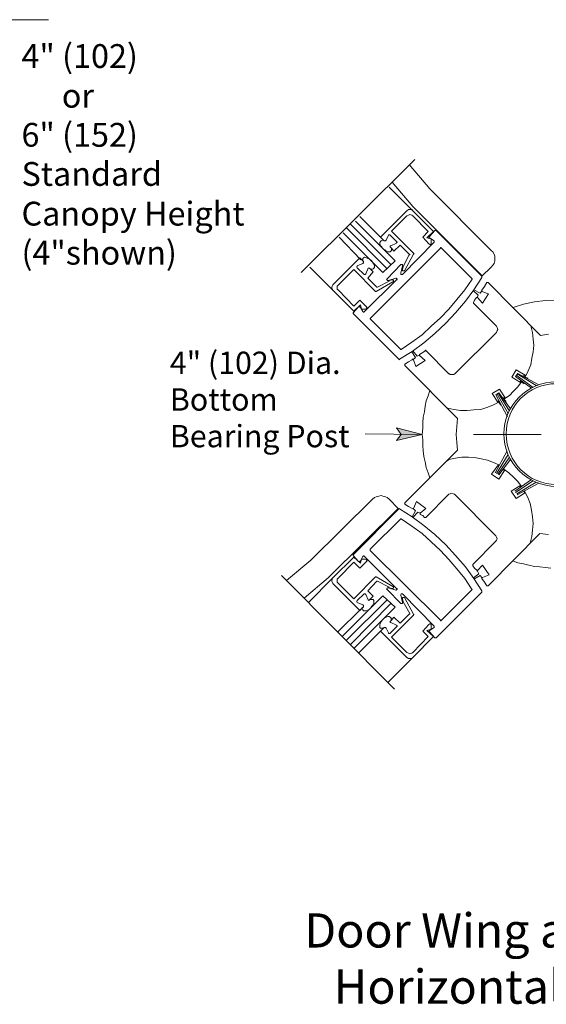
# Model space of a CAD drawing. Units: inches. Extents: x 45 to 591, y 27 to 776.
# Drawn here: x 278 to 381, y 179 to 372 of the extents above; entities that cross this region are included whole.
import ezdxf

# ---------------------------------------------------------------- set-up
doc = ezdxf.new("R2010")
doc.units = ezdxf.units.IN
doc.header["$MEASUREMENT"] = 0
doc.layers.add('Layer 1', color=7, linetype='Continuous')

msp = doc.modelspace()

# ---------------------------------------------------------------- hatches: boundary and pattern name
at = {"layer": 'Layer 1'}
msp.add_hatch(color=7, dxfattribs=at).paths.add_polyline_path([(357, 290.52), (351.96, 289.32), (352.92, 290.52), (351.96, 291.84)])

# ---------------------------------------------------------------- linework, layer by layer
at = {"layer": 'Layer 1', "color": 7, "lineweight": 5}
for points in [[(236.16, 372), (283.56, 372)], [(333.24, 322.32), (355.56, 344.52)], [(354, 334.44), (354.36, 334.68)], [(354.36, 334.68), (354.6, 334.68)], [(354.6, 334.68), (354.96, 334.68)], [(354.96, 334.68), (355.2, 334.44)], [(344.76, 333.36), (349.08, 329.04)], [(354, 334.44), (348.84, 329.28)], [(354, 333.48), (351, 330.48)], [(354, 333.48), (354.36, 333.6)], [(354.36, 333.6), (354.6, 333.72)], [(354.6, 333.72), (354.96, 333.6)], [(354.96, 333.6), (355.2, 333.48)], [(359.28, 330.36), (355.2, 334.44)], [(358.2, 330.36), (355.2, 333.48)], [(350.16, 323.04), (342.12, 331.08)], [(350.88, 323.88), (342.96, 331.8)], [(340.68, 329.28), (345, 324.84)], [(348.84, 329.28), (349.56, 328.56)], [(349.92, 328.68), (350.4, 329.64)], [(350.4, 329.64), (350.4, 329.76)], [(350.4, 329.76), (350.52, 329.76)], [(350.52, 329.76), (350.64, 329.76)], [(351.96, 328.44), (350.64, 329.76)], [(350.64, 329.76), (350.64, 329.76)], [(355.32, 326.16), (351, 330.48)], [(358.2, 330.36), (357.12, 329.28)], [(357.12, 329.28), (358.32, 327.96)], [(359.28, 330.36), (357.96, 329.16)], [(357.96, 329.16), (358.8, 328.92)], [(358.44, 329.4), (358.32, 329.4)], [(358.32, 329.4), (358.32, 329.28)], [(358.32, 329.28), (358.44, 329.16)], [(358.44, 329.4), (359.52, 330.6)], [(358.44, 329.16), (359.4, 328.56)], [(358.44, 329.16), (358.44, 329.16)], [(358.8, 328.92), (358.8, 328.08)], [(359.64, 330.6), (359.52, 330.6)], [(359.76, 330.6), (359.64, 330.6)], [(359.64, 330.6), (359.64, 330.6)], [(359.64, 330.6), (359.64, 330.6)], [(346.8, 313.32), (360.6, 327.12)], [(348.84, 328.44), (348.72, 328.2)], [(348.72, 328.2), (348.72, 327.96)], [(348.72, 327.96), (348.84, 327.6)], [(348.96, 328.56), (348.84, 328.44)], [(348.84, 327.6), (349.08, 327.36)], [(349.2, 328.68), (348.96, 328.56)], [(349.08, 327.36), (349.32, 327)], [(349.44, 328.68), (349.2, 328.68)], [(349.32, 327), (349.68, 326.76)], [(349.68, 328.56), (349.56, 328.56)], [(349.56, 328.56), (349.56, 328.56)], [(349.8, 328.56), (349.68, 328.56)], [(349.92, 328.68), (349.8, 328.56)], [(350.76, 327.48), (350.76, 327.6)], [(350.76, 327.6), (350.88, 327.6)], [(350.76, 327.36), (350.76, 327.48)], [(350.88, 327.24), (350.76, 327.36)], [(350.88, 327.6), (351.96, 328.08)], [(351.48, 326.52), (350.88, 327.24)], [(350.88, 327.24), (351.12, 327)], [(351, 326.76), (351, 327.12)], [(351.48, 326.52), (352.68, 327.72)], [(351.96, 328.44), (352.08, 328.32)], [(352.08, 328.2), (351.96, 328.2)], [(351.96, 328.2), (351.96, 328.08)], [(352.08, 328.32), (352.08, 328.2)], [(352.68, 327.72), (354.48, 325.92)], [(353.16, 321.96), (359.4, 328.32)], [(358.56, 327.84), (358.32, 327.96)], [(358.68, 327.84), (358.56, 327.84)], [(358.8, 327.96), (358.68, 327.84)], [(358.8, 328.08), (358.8, 327.96)], [(359.4, 328.44), (359.4, 328.56)], [(359.4, 328.56), (359.4, 328.56)], [(359.4, 328.32), (359.4, 328.44)], [(359.4, 328.32), (359.4, 328.32)], [(360.72, 327.24), (360.6, 327.24)], [(360.6, 327.24), (360.6, 327.12)], [(360.84, 327.12), (360.72, 327.24)], [(360.72, 327.24), (360.72, 327.24)], [(339.48, 319.92), (344.76, 325.2)], [(344.76, 325.2), (345.48, 324.48)], [(345.36, 325.08), (345.48, 325.2)], [(345.36, 324.84), (345.36, 325.08)], [(345.48, 325.2), (345.72, 325.32)], [(345.72, 325.32), (346.08, 325.2)], [(346.08, 325.2), (346.32, 325.08)], [(346.32, 325.08), (346.68, 324.96)], [(349.68, 326.76), (349.92, 326.52)], [(349.92, 326.52), (350.28, 326.4)], [(350.28, 326.4), (350.52, 326.4)], [(350.52, 326.4), (350.76, 326.4)], [(350.76, 326.4), (351, 326.64)], [(351, 326.64), (351, 326.76)], [(354.48, 325.8), (353.28, 323.52)], [(353.52, 322.68), (355.32, 325.92)], [(354.48, 325.92), (354.6, 325.92)], [(354.6, 325.8), (354.48, 325.8)], [(354.6, 325.92), (354.6, 325.8)], [(354.6, 325.8), (354.6, 325.8)], [(355.32, 326.16), (355.32, 326.04)], [(355.32, 326.04), (355.44, 326.04)], [(355.44, 326.04), (355.32, 325.92)], [(355.44, 326.04), (355.44, 326.04)], [(344.28, 323.52), (344.16, 323.52)], [(344.16, 323.52), (344.16, 323.4)], [(344.16, 323.4), (344.28, 323.28)], [(345.36, 324.12), (344.28, 323.64)], [(344.28, 323.64), (344.28, 323.52)], [(345.6, 321.96), (344.28, 323.28)], [(345.36, 324.48), (345.36, 324.84)], [(345.36, 324.12), (345.48, 324.24)], [(345.48, 324.36), (345.48, 324.48)], [(345.48, 324.24), (345.48, 324.36)], [(345.48, 324.24), (345.48, 324.24)], [(346.44, 323.16), (345.96, 322.08)], [(346.56, 323.16), (346.44, 323.16)], [(346.44, 323.16), (346.44, 323.16)], [(346.68, 323.16), (346.56, 323.16)], [(346.68, 324.96), (347.04, 324.72)], [(346.68, 323.16), (346.68, 323.16)], [(346.68, 323.16), (346.92, 322.92)], [(347.4, 322.44), (346.68, 323.16)], [(347.04, 324.72), (347.28, 324.36)], [(347.28, 324.36), (347.52, 324)], [(347.52, 323.16), (347.4, 323.04)], [(347.52, 324), (347.64, 323.76)], [(347.64, 323.4), (347.52, 323.16)], [(347.64, 323.76), (347.64, 323.4)], [(350.16, 321.12), (352.8, 323.88)], [(352.92, 323.88), (352.8, 323.88)], [(352.8, 322.2), (353.16, 323.64)], [(353.04, 323.88), (352.92, 323.88)], [(352.92, 323.88), (352.92, 323.88)], [(353.16, 323.88), (353.04, 323.88)], [(353.04, 323.88), (353.04, 323.88)], [(353.16, 323.76), (353.16, 323.88)], [(353.16, 323.64), (353.16, 323.76)], [(353.16, 323.76), (353.16, 323.76)], [(353.28, 323.52), (353.16, 322.92)], [(353.28, 323.52), (353.28, 323.52)], [(353.28, 323.52), (353.28, 323.52)], [(340.56, 319.92), (343.56, 322.92)], [(347.88, 318.6), (343.56, 322.92)], [(345.6, 321.96), (345.6, 321.96)], [(345.6, 321.96), (345.72, 321.96)], [(345.72, 321.96), (345.84, 321.96)], [(345.84, 321.96), (345.96, 322.08)], [(347.4, 322.44), (346.32, 321.24)], [(346.32, 321.24), (348.12, 319.44)], [(347.16, 322.92), (346.92, 323.04)], [(347.4, 323.04), (347.16, 322.92)], [(350.16, 321.12), (350.04, 321)], [(350.16, 321.12), (350.16, 321.12)], [(351.84, 321.24), (350.4, 320.76)], [(351.96, 321.24), (351.84, 321.24)], [(351.84, 321.24), (351.84, 321.24)], [(351.96, 321.12), (351.96, 321.24)], [(352.08, 321.12), (351.96, 321.12)], [(352.08, 321), (352.08, 321.12)], [(352.8, 322.2), (352.8, 322.2)], [(352.8, 322.2), (352.8, 322.08)], [(352.8, 322.08), (352.8, 321.96)], [(352.8, 321.96), (352.92, 321.96)], [(352.92, 321.96), (352.92, 321.96)], [(352.92, 321.96), (353.04, 321.96)], [(353.04, 321.96), (353.04, 321.96)], [(353.04, 321.96), (353.16, 321.96)], [(353.16, 322.8), (353.16, 322.92)], [(353.16, 322.68), (353.16, 322.8)], [(353.28, 322.68), (353.16, 322.68)], [(353.16, 322.68), (353.16, 322.68)], [(353.4, 322.68), (353.28, 322.68)], [(353.28, 322.68), (353.28, 322.68)], [(353.52, 322.68), (353.4, 322.68)], [(353.52, 322.68), (353.52, 322.68)], [(339.36, 319.68), (339.24, 319.44)], [(339.24, 319.44), (339.36, 319.08)], [(339.48, 319.92), (339.36, 319.68)], [(340.56, 319.92), (340.32, 319.68)], [(340.32, 319.68), (340.32, 319.44)], [(340.32, 319.44), (340.32, 319.08)], [(345.72, 314.64), (351.96, 320.88)], [(351.24, 320.52), (348, 318.6)], [(348.12, 319.44), (348.12, 319.44)], [(348.12, 319.44), (348.12, 319.44)], [(348.12, 319.44), (348.24, 319.44)], [(348.24, 319.44), (350.52, 320.64)], [(348.24, 319.44), (348.24, 319.44)], [(350.04, 321), (350.04, 321)], [(350.04, 321), (350.16, 320.88)], [(350.16, 320.88), (350.16, 320.88)], [(350.16, 320.88), (350.16, 320.76)], [(350.16, 320.76), (350.28, 320.76)], [(350.28, 320.76), (350.4, 320.76)], [(350.52, 320.76), (351.12, 320.88)], [(350.52, 320.76), (350.52, 320.64)], [(350.52, 320.64), (350.52, 320.64)], [(351.24, 320.88), (351.12, 320.88)], [(351.36, 320.76), (351.24, 320.88)], [(351.24, 320.88), (351.24, 320.88)], [(351.24, 320.52), (351.36, 320.52)], [(351.36, 320.64), (351.36, 320.76)], [(351.36, 320.76), (351.36, 320.76)], [(351.36, 320.52), (351.36, 320.64)], [(351.36, 320.64), (351.36, 320.64)], [(351.96, 320.88), (352.08, 320.88)], [(352.08, 320.88), (352.08, 321)], [(352.08, 321), (352.08, 321)], [(339.36, 319.08), (339.48, 318.84)], [(343.56, 314.76), (339.48, 318.84)], [(340.32, 319.08), (340.56, 318.84)], [(343.56, 315.72), (340.56, 318.84)], [(347.88, 318.6), (347.88, 318.6)], [(347.88, 318.6), (348, 318.6)], [(348, 318.6), (348, 318.6)], [(348, 318.6), (348, 318.6)], [(344.52, 315.6), (343.44, 314.4)], [(343.56, 315.72), (344.76, 316.92)], [(343.56, 314.76), (344.88, 315.96)], [(344.64, 315.6), (344.52, 315.6)], [(344.76, 315.6), (344.64, 315.6)], [(344.76, 316.92), (346.08, 315.6)], [(344.88, 315.48), (344.76, 315.6)], [(344.76, 315.6), (344.76, 315.6)], [(344.88, 315.96), (345.12, 315.12)], [(344.88, 315.48), (345.36, 314.64)], [(346.2, 315.48), (346.08, 315.6)], [(346.08, 315.36), (346.2, 315.48)], [(346.08, 315.24), (346.08, 315.36)], [(343.44, 314.4), (343.44, 314.4)], [(343.44, 314.4), (343.44, 314.4)], [(343.44, 314.4), (343.44, 314.28)], [(343.44, 314.28), (343.44, 314.28)], [(345.12, 315.12), (345.84, 315.12)], [(345.36, 314.64), (345.48, 314.52)], [(345.48, 314.52), (345.6, 314.52)], [(345.6, 314.52), (345.72, 314.64)], [(345.6, 314.52), (345.6, 314.52)], [(345.84, 315.12), (346.08, 315.24)], [(346.8, 313.32), (346.8, 313.32)], [(346.8, 313.32), (346.8, 313.32)], [(346.8, 313.32), (346.8, 313.2)], [(346.8, 313.2), (346.8, 313.2)], [(375.48, 303.24), (374.64, 301.8)], [(374.64, 301.8), (376.32, 300.72)], [(375.84, 302.52), (375.36, 301.92)], [(375.36, 301.92), (378.48, 299.64)], [(375.48, 303.24), (377.28, 302.16)], [(375.48, 302.16), (378.84, 299.76)], [(375.72, 302.4), (379.44, 300.12)], [(375.84, 302.52), (379.92, 300.24)], [(377.04, 302.28), (376.92, 301.92)], [(377.28, 302.16), (377.16, 301.92)], [(377.16, 301.92), (377.28, 301.8)], [(377.28, 301.8), (377.88, 301.56)], [(375, 299.04), (375.84, 299.88)], [(375.84, 299.88), (376.56, 300.84)], [(376.44, 301.08), (376.2, 300.84)], [(376.32, 300.72), (376.44, 300.96)], [(376.44, 300.96), (376.56, 300.84)], [(377.04, 300.48), (376.56, 300.84)], [(370.8, 298.56), (372.24, 299.4)], [(370.8, 298.56), (371.88, 296.88)], [(371.52, 298.32), (372.12, 298.68)], [(371.52, 298.32), (373.8, 294)], [(371.76, 298.44), (373.92, 294.6)], [(372, 298.56), (374.16, 295.08)], [(372.12, 298.68), (374.4, 295.56)], [(372.24, 299.4), (373.32, 297.72)], [(373.08, 297.48), (374.16, 298.2)], [(374.16, 298.2), (375, 299.04)], [(371.76, 296.88), (372.12, 297.12)], [(372.12, 297), (371.88, 296.88)], [(372.12, 297), (372.12, 296.88)], [(372.48, 296.28), (372.12, 296.88)], [(372.96, 297.6), (373.2, 297.84)], [(373.32, 297.72), (373.08, 297.6)], [(373.08, 297.6), (373.08, 297.48)], [(373.56, 297), (373.08, 297.48)], [(371.4, 282.96), (373.68, 287.16)], [(371.64, 282.84), (373.92, 286.56)], [(370.68, 282.72), (371.88, 284.4)], [(371.88, 282.72), (374.16, 286.08)], [(371.88, 284.4), (372, 284.28)], [(372, 284.28), (372.12, 284.52)], [(372.12, 282.6), (374.4, 285.6)], [(370.68, 282.72), (372.12, 281.76)], [(372.12, 281.76), (373.2, 283.44)], [(372.96, 283.56), (373.08, 283.68)], [(373.2, 283.44), (372.96, 283.56)], [(374.04, 282.96), (373.08, 283.68)], [(375, 282.12), (374.04, 282.96)], [(375.84, 281.28), (375, 282.12)], [(375.24, 279.36), (378.48, 281.64)], [(375.36, 279.12), (378.84, 281.4)], [(375.6, 278.88), (379.44, 281.16)], [(375.72, 278.64), (379.92, 280.92)], [(376.56, 280.32), (375.84, 281.28)], [(374.52, 279.36), (376.2, 280.44)], [(375.48, 277.92), (374.52, 279.36)], [(375.48, 277.92), (377.16, 279)], [(376.2, 280.44), (376.32, 280.2)], [(376.32, 280.2), (376.56, 280.32)], [(377.04, 279.24), (377.16, 279.36)], [(377.04, 279.24), (377.16, 279)], [(346.8, 267.96), (346.8, 267.96)], [(346.8, 267.96), (346.8, 267.84)], [(346.8, 267.84), (346.8, 267.84)], [(346.8, 267.84), (346.8, 267.72)], [(343.56, 266.4), (339.48, 262.32)], [(343.56, 265.44), (340.56, 262.32)], [(343.44, 266.88), (343.44, 266.88)], [(343.44, 266.88), (343.44, 266.76)], [(344.52, 265.56), (343.44, 266.76)], [(343.44, 266.76), (343.44, 266.76)], [(343.44, 266.76), (343.44, 266.76)], [(343.56, 266.4), (344.88, 265.2)], [(343.56, 265.44), (344.76, 264.24)], [(344.52, 265.56), (344.64, 265.56)], [(344.64, 265.56), (344.76, 265.56)], [(344.76, 265.56), (344.88, 265.68)], [(344.76, 265.56), (344.76, 265.56)], [(344.76, 264.24), (346.08, 265.56)], [(344.88, 265.68), (345.36, 266.52)], [(344.88, 265.2), (345.12, 266.04)], [(345.12, 266.04), (345.84, 266.04)], [(345.48, 266.64), (345.36, 266.52)], [(345.6, 266.64), (345.48, 266.64)], [(345.72, 266.52), (345.6, 266.64)], [(345.6, 266.64), (345.6, 266.64)], [(345.72, 266.52), (351.96, 260.28)], [(345.84, 266.04), (346.08, 265.92)], [(346.08, 265.92), (346.08, 265.8)], [(346.08, 265.8), (346.2, 265.68)], [(346.2, 265.68), (346.08, 265.56)], [(351.6, 240.48), (329.4, 262.8)], [(339.24, 261.72), (339.36, 262.08)], [(339.36, 261.48), (339.24, 261.72)], [(339.36, 262.08), (339.48, 262.32)], [(339.48, 261.24), (339.36, 261.48)], [(339.48, 261.24), (344.76, 255.96)], [(340.32, 262.08), (340.56, 262.32)], [(340.32, 261.72), (340.32, 262.08)], [(340.32, 261.48), (340.32, 261.72)], [(340.56, 261.24), (340.32, 261.48)], [(340.56, 261.24), (343.56, 258.24)], [(347.88, 262.56), (343.56, 258.24)], [(346.32, 259.8), (348.12, 261.72)], [(347.88, 262.56), (347.88, 262.56)], [(347.88, 262.56), (348, 262.56)], [(351.24, 260.64), (348, 262.56)], [(348, 262.56), (348, 262.56)], [(348, 262.56), (348, 262.56)], [(348.12, 261.72), (348.12, 261.72)], [(348.12, 261.72), (348.12, 261.72)], [(348.12, 261.72), (348.24, 261.72)], [(348.24, 261.72), (348.24, 261.72)], [(348.24, 261.72), (350.52, 260.52)], [(347.4, 258.72), (346.32, 259.8)], [(350.16, 260.28), (350.04, 260.16)], [(350.04, 260.16), (350.04, 260.16)], [(350.04, 260.16), (350.16, 260.04)], [(350.28, 260.4), (350.16, 260.4)], [(350.16, 260.4), (350.16, 260.28)], [(350.16, 260.28), (350.16, 260.28)], [(350.16, 260.04), (352.8, 257.28)], [(350.16, 260.04), (350.16, 260.04)], [(350.4, 260.4), (350.28, 260.4)], [(351.84, 259.92), (350.4, 260.4)], [(350.52, 260.4), (350.52, 260.52)], [(350.52, 260.52), (350.52, 260.52)], [(350.52, 260.4), (351.12, 260.28)], [(351.24, 260.28), (351.12, 260.28)], [(351.24, 260.64), (351.36, 260.64)], [(351.36, 260.4), (351.24, 260.28)], [(351.24, 260.28), (351.24, 260.28)], [(351.36, 260.64), (351.36, 260.52)], [(351.36, 260.52), (351.36, 260.52)], [(351.36, 260.52), (351.36, 260.4)], [(351.36, 260.4), (351.36, 260.4)], [(351.84, 259.92), (351.84, 259.92)], [(351.84, 259.92), (351.96, 259.92)], [(352.08, 260.28), (351.96, 260.28)], [(351.96, 259.92), (351.96, 260.04)], [(351.96, 260.04), (352.08, 260.04)], [(352.08, 260.16), (352.08, 260.28)], [(352.08, 260.04), (352.08, 260.16)], [(352.08, 260.16), (352.08, 260.16)], [(350.16, 258), (342.12, 250.08)], [(350.88, 257.28), (342.96, 249.24)], [(344.16, 257.76), (344.28, 257.88)], [(344.16, 257.64), (344.16, 257.76)], [(344.28, 257.52), (344.16, 257.64)], [(345.6, 259.2), (344.28, 257.88)], [(344.28, 257.52), (344.28, 257.52)], [(345.36, 257.04), (344.28, 257.52)], [(345.6, 259.2), (345.6, 259.2)], [(345.6, 259.2), (345.72, 259.2)], [(345.72, 259.2), (345.84, 259.2)], [(345.84, 259.2), (345.96, 259.08)], [(346.44, 258), (345.96, 259.08)], [(346.56, 257.88), (346.44, 258)], [(346.44, 258), (346.44, 258)], [(346.68, 258), (346.56, 257.88)], [(347.4, 258.72), (346.68, 258)], [(346.68, 258), (346.92, 258.24)], [(346.68, 258), (346.68, 258)], [(347.16, 258.12), (346.8, 258.12)], [(347.4, 258.12), (347.16, 258.12)], [(347.52, 257.88), (347.4, 258.12)], [(347.4, 257.04), (347.52, 257.4)], [(347.52, 257.64), (347.52, 257.88)], [(347.52, 257.4), (347.52, 257.64)], [(352.92, 259.2), (352.8, 259.08)], [(352.8, 259.08), (352.8, 259.08)], [(352.8, 259.08), (352.8, 258.96)], [(352.8, 258.96), (353.16, 257.52)], [(352.8, 258.96), (352.8, 258.96)], [(352.8, 257.28), (352.92, 257.28)], [(353.04, 259.2), (352.92, 259.2)], [(352.92, 259.2), (352.92, 259.2)], [(352.92, 257.28), (352.92, 257.28)], [(352.92, 257.28), (353.04, 257.28)], [(353.16, 259.2), (353.04, 259.2)], [(353.04, 259.2), (353.04, 259.2)], [(353.04, 257.28), (353.04, 257.28)], [(353.04, 257.28), (353.16, 257.28)], [(353.16, 259.2), (359.4, 252.84)], [(353.28, 258.48), (353.16, 258.48)], [(353.16, 258.48), (353.16, 258.36)], [(353.16, 258.36), (353.16, 258.36)], [(353.16, 258.36), (353.16, 258.24)], [(353.28, 257.64), (353.16, 258.24)], [(353.16, 257.4), (353.16, 257.52)], [(353.16, 257.28), (353.16, 257.4)], [(353.16, 257.4), (353.16, 257.4)], [(353.4, 258.48), (353.28, 258.48)], [(353.28, 258.48), (353.28, 258.48)], [(353.28, 257.64), (353.28, 257.64)], [(353.28, 257.64), (353.28, 257.64)], [(354.6, 255.36), (353.28, 257.64)], [(353.52, 258.48), (353.4, 258.48)], [(353.52, 258.48), (355.32, 255.24)], [(353.52, 258.48), (353.52, 258.48)], [(340.44, 251.76), (345, 256.2)], [(344.76, 255.96), (345.48, 256.68)], [(345.24, 256.56), (345.24, 256.32)], [(345.24, 256.32), (345.36, 256.08)], [(345.36, 257.04), (345.48, 256.92)], [(345.36, 256.08), (345.48, 255.84)], [(345.48, 256.92), (345.48, 256.92)], [(345.48, 256.92), (345.48, 256.8)], [(345.48, 256.8), (345.48, 256.68)], [(345.48, 255.84), (345.72, 255.84)], [(345.72, 255.84), (345.96, 255.84)], [(345.96, 255.84), (346.32, 255.96)], [(346.32, 255.96), (346.68, 256.2)], [(346.68, 256.2), (346.92, 256.44)], [(346.92, 256.44), (347.16, 256.8)], [(347.16, 256.8), (347.4, 257.04)], [(354.6, 255.24), (354.6, 255.36)], [(354.6, 255.36), (354.6, 255.36)], [(354.6, 255.36), (354.6, 255.36)], [(348.72, 253.2), (348.84, 253.44)], [(348.84, 253.44), (348.96, 253.8)], [(348.96, 253.8), (349.32, 254.16)], [(349.32, 254.16), (349.56, 254.4)], [(349.56, 254.4), (349.92, 254.64)], [(349.92, 254.64), (350.28, 254.76)], [(350.28, 254.76), (350.52, 254.76)], [(350.52, 254.76), (350.76, 254.64)], [(350.76, 254.64), (350.88, 254.52)], [(350.88, 253.92), (350.76, 253.8)], [(350.76, 253.8), (350.76, 253.68)], [(350.76, 253.68), (350.76, 253.56)], [(350.76, 253.56), (350.88, 253.56)], [(351.48, 254.64), (350.88, 253.92)], [(350.88, 254.52), (351, 254.28)], [(351, 254.28), (350.88, 253.92)], [(350.88, 253.92), (351.12, 254.16)], [(350.88, 253.56), (351.96, 253.08)], [(355.32, 255), (351, 250.68)], [(351.48, 254.64), (352.68, 253.44)], [(352.68, 253.44), (354.48, 255.24)], [(354.48, 255.24), (354.6, 255.24)], [(355.44, 255.12), (355.32, 255.24)], [(355.32, 255), (355.32, 255.12)], [(355.32, 255.12), (355.44, 255.12)], [(355.44, 255.12), (355.44, 255.12)], [(344.52, 247.56), (349.08, 252.12)], [(348.72, 252.84), (348.72, 253.2)], [(348.72, 252.6), (348.72, 252.84)], [(348.84, 252.48), (348.72, 252.6)], [(348.84, 251.88), (349.56, 252.6)], [(349.08, 252.48), (348.84, 252.48)], [(354, 246.72), (348.84, 251.88)], [(349.44, 252.48), (349.08, 252.48)], [(349.68, 252.6), (349.56, 252.6)], [(349.56, 252.6), (349.56, 252.6)], [(349.8, 252.6), (349.68, 252.6)], [(349.92, 252.48), (349.8, 252.6)], [(349.92, 252.48), (350.4, 251.52)], [(350.4, 251.52), (350.4, 251.4)], [(351.96, 252.72), (350.64, 251.4)], [(351.96, 252.96), (351.96, 253.08)], [(352.08, 252.96), (351.96, 252.96)], [(351.96, 252.72), (352.08, 252.84)], [(352.08, 252.84), (352.08, 252.96)], [(357.12, 251.88), (358.32, 253.2)], [(358.2, 250.8), (357.12, 251.88)], [(357.96, 252), (358.8, 252.24)], [(359.28, 250.8), (357.96, 252)], [(358.56, 253.32), (358.32, 253.2)], [(358.44, 252), (358.32, 251.88)], [(358.32, 251.88), (358.32, 251.76)], [(358.32, 251.76), (358.44, 251.76)], [(358.44, 252), (359.4, 252.6)], [(358.44, 252), (358.44, 252)], [(358.44, 251.76), (359.52, 250.56)], [(358.68, 253.32), (358.56, 253.32)], [(358.8, 253.2), (358.68, 253.32)], [(358.8, 253.08), (358.8, 253.2)], [(358.8, 252.24), (358.8, 253.08)], [(359.4, 252.72), (359.4, 252.84)], [(359.4, 252.84), (359.4, 252.84)], [(359.4, 252.6), (359.4, 252.72)], [(359.4, 252.6), (359.4, 252.6)], [(350.4, 251.4), (350.52, 251.4)], [(350.52, 251.4), (350.64, 251.4)], [(350.64, 251.4), (350.64, 251.4)], [(354, 247.68), (351, 250.68)], [(359.28, 250.8), (355.2, 246.72)], [(358.2, 250.8), (355.2, 247.68)], [(359.52, 250.56), (359.64, 250.56)], [(359.64, 250.56), (359.64, 250.56)], [(359.64, 250.56), (359.64, 250.56)], [(359.64, 250.56), (359.76, 250.56)], [(354, 247.68), (354.36, 247.56)], [(354.96, 247.56), (355.2, 247.68)], [(354, 246.72), (354.36, 246.48)], [(354.36, 247.56), (354.6, 247.44)], [(354.36, 246.48), (354.6, 246.48)], [(354.6, 247.44), (354.96, 247.56)], [(354.6, 246.48), (354.96, 246.48)], [(354.96, 246.48), (355.2, 246.72)]]:
    msp.add_lwpolyline(points, dxfattribs=at)
at = {"layer": 'Layer 1', "color": 7, "lineweight": 13}
for points in [[(358.56, 338.76), (354.48, 343.56)], [(355.2, 334.44), (350.52, 339.12)], [(355.2, 335.28), (351.12, 340.08)], [(358.56, 338.76), (370.56, 326.64)], [(355.2, 335.28), (368.88, 321.6)], [(351.72, 324.6), (343.92, 332.4)], [(341.52, 330.12), (349.32, 322.32)], [(359.76, 330.6), (368.76, 321.6)], [(360.84, 327.12), (366.72, 321.24)], [(370.92, 326.4), (370.56, 326.64)], [(371.16, 325.92), (370.92, 326.4)], [(371.28, 325.56), (371.16, 325.92)], [(371.28, 325.08), (371.28, 325.56)], [(371.28, 324.6), (371.28, 325.08)], [(339.48, 318.84), (334.92, 323.4)], [(349.32, 322.32), (351.72, 324.6)], [(370.56, 323.4), (368.76, 321.6)], [(370.56, 323.4), (370.92, 323.76)], [(370.92, 323.76), (371.16, 324.12)], [(371.16, 324.12), (371.28, 324.6)], [(366.84, 321.12), (366.72, 321.24)], [(366.84, 321), (366.84, 321.12)], [(366.84, 321.12), (366.84, 321.12)], [(366.84, 321.12), (366.84, 321.12)], [(367.2, 318.96), (368.76, 321.36)], [(368.76, 321.48), (368.76, 321.6)], [(368.76, 321.36), (368.76, 321.48)], [(368.76, 321.48), (368.76, 321.48)], [(368.76, 321.48), (368.76, 321.48)], [(365.4, 318.96), (366.84, 321)], [(368.76, 318.84), (369.24, 319.56)], [(369.24, 319.56), (369.72, 320.4)], [(369.84, 320.4), (369.72, 320.4)], [(369.72, 320.4), (369.72, 320.4)], [(369.96, 320.4), (369.84, 320.4)], [(369.84, 320.4), (369.84, 320.4)], [(369.96, 320.4), (380.28, 309.96)], [(363.84, 317.04), (365.4, 318.96)], [(365.52, 316.68), (367.2, 318.96)], [(368.04, 317.88), (367.08, 318.72)], [(368.4, 318.24), (367.2, 318.96)], [(367.32, 316.92), (367.68, 317.4)], [(367.8, 317.4), (367.68, 317.4)], [(367.8, 317.4), (368.04, 317.88)], [(367.92, 317.4), (367.8, 317.4)], [(367.8, 317.4), (367.8, 317.4)], [(367.8, 317.4), (367.8, 317.4)], [(368.88, 316.32), (367.92, 317.4)], [(368.76, 318.72), (368.4, 318.24)], [(368.76, 318.84), (368.76, 318.84)], [(368.76, 318.84), (368.76, 318.72)], [(368.76, 318.72), (368.76, 318.72)], [(368.76, 318.72), (368.76, 318.6)], [(370.08, 318.12), (368.76, 318.6)], [(368.88, 316.32), (370.08, 318.12)], [(362.28, 315.12), (363.84, 317.04)], [(363.6, 314.4), (365.52, 316.68)], [(367.08, 316.44), (367.32, 316.92)], [(367.08, 316.44), (367.08, 316.44)], [(367.08, 316.44), (367.08, 316.44)], [(367.08, 316.44), (367.08, 316.32)], [(371.64, 311.76), (367.08, 316.32)], [(367.08, 316.32), (367.08, 316.32)], [(376.92, 316.08), (374.88, 315.48)], [(379.08, 316.56), (376.92, 316.08)], [(381.24, 316.8), (379.08, 316.56)], [(383.4, 316.92), (381.24, 316.8)], [(343.44, 314.28), (352.44, 305.28)], [(358.8, 311.76), (360.6, 313.44)], [(360.6, 313.44), (362.28, 315.12)], [(361.68, 312.36), (363.6, 314.4)], [(346.8, 313.2), (352.8, 307.2)], [(357, 310.08), (358.8, 311.76)], [(359.52, 310.32), (361.68, 312.36)], [(371.76, 311.52), (371.64, 311.76)], [(371.88, 311.16), (371.76, 311.52)], [(378.72, 310.56), (378.36, 311.88)], [(354.96, 308.64), (357, 310.08)], [(357.36, 308.52), (359.52, 310.32)], [(363.48, 302.52), (371.64, 310.56)], [(371.64, 310.56), (371.76, 310.92)], [(371.76, 310.92), (371.88, 311.16)], [(378.84, 309.24), (378.72, 310.56)], [(381.84, 310.2), (380.28, 309.96)], [(380.28, 309.96), (380.28, 309.96)], [(380.28, 309.96), (380.28, 309.96)], [(380.28, 309.96), (380.28, 309.96)], [(380.28, 309.96), (380.28, 309.96)], [(352.92, 307.2), (354.96, 308.64)], [(355.08, 306.84), (357.36, 308.52)], [(378.96, 308.04), (378.84, 309.24)], [(378.84, 306.72), (378.96, 308.04)], [(352.56, 305.28), (355.08, 306.84)], [(352.8, 307.2), (352.8, 307.2)], [(352.8, 307.2), (352.92, 307.2)], [(352.92, 307.2), (352.92, 307.2)], [(352.92, 307.2), (352.92, 307.2)], [(355.68, 305.64), (354.96, 306.72)], [(356.04, 305.88), (355.2, 306.96)], [(355.2, 305.16), (355.68, 305.64)], [(356.52, 306.12), (356.04, 305.88)], [(356.52, 306.24), (357.12, 306.6)], [(356.52, 306.24), (356.52, 306.24)], [(356.52, 306.24), (356.52, 306.12)], [(356.52, 306.12), (356.52, 306.12)], [(356.52, 306.12), (356.52, 306)], [(357.6, 305.04), (356.52, 306)], [(357.12, 306.6), (357.6, 306.96)], [(357.72, 307.08), (357.6, 307.08)], [(357.6, 307.08), (357.6, 306.96)], [(357.84, 306.96), (357.72, 307.08)], [(357.72, 307.08), (357.72, 307.08)], [(357.84, 306.96), (362.28, 302.4)], [(378.6, 305.52), (378.84, 306.72)], [(352.44, 305.28), (352.44, 305.28)], [(352.44, 305.28), (352.56, 305.16)], [(352.56, 305.16), (352.56, 305.28)], [(352.56, 305.16), (352.56, 305.16)], [(353.64, 304.2), (353.52, 304.2)], [(353.52, 304.2), (353.64, 304.08)], [(353.64, 304.32), (354.36, 304.8)], [(353.64, 304.32), (353.64, 304.2)], [(353.64, 304.08), (363.96, 293.64)], [(353.64, 304.08), (353.64, 304.08)], [(354.36, 304.8), (355.08, 305.16)], [(355.2, 305.28), (355.08, 305.28)], [(355.08, 305.28), (355.08, 305.16)], [(355.2, 305.16), (355.2, 305.28)], [(355.32, 305.16), (355.2, 305.16)], [(355.8, 303.84), (355.32, 305.16)], [(355.8, 303.84), (357.6, 305.04)], [(377.88, 303), (378.36, 304.2)], [(378.36, 304.2), (378.6, 305.52)], [(362.28, 302.52), (362.52, 302.28)], [(362.52, 302.28), (362.88, 302.28)], [(362.88, 302.28), (363.24, 302.28)], [(363.24, 302.28), (363.48, 302.52)], [(377.28, 301.8), (377.88, 303)], [(358.2, 298.08), (357.84, 297.12)], [(358.56, 299.16), (358.2, 298.08)], [(357.6, 296.04), (357.48, 294.96)], [(357.84, 297.12), (357.6, 296.04)], [(369.72, 295.8), (370.92, 296.28)], [(370.92, 296.28), (372.12, 296.88)], [(357.48, 294.96), (357.24, 293.88)], [(362.04, 295.68), (363.24, 295.44)], [(363.24, 295.44), (364.56, 295.2)], [(364.56, 295.2), (365.88, 295.2)], [(365.88, 295.2), (367.2, 295.32)], [(367.2, 295.32), (368.52, 295.44)], [(368.52, 295.44), (369.72, 295.8)], [(357.24, 293.88), (357.12, 292.8)], [(357.12, 292.8), (357.12, 291.72)], [(363.96, 293.64), (363.84, 292.08)], [(345.84, 290.64), (357, 290.52)], [(357, 290.52), (351.96, 289.32), (352.92, 290.52), (351.96, 291.84), (357, 290.52)], [(357.12, 291.72), (357, 290.52)], [(357, 290.52), (357.12, 289.44)], [(363.84, 292.08), (363.72, 290.52)], [(363.72, 290.52), (363.84, 288.96)], [(367.08, 290.52), (380.4, 290.52)], [(357.12, 289.44), (357.12, 288.36)], [(357.12, 288.36), (357.24, 287.28)], [(363.84, 288.96), (363.96, 287.4)], [(353.64, 277.08), (363.96, 287.4)], [(357.24, 287.28), (357.36, 286.2)], [(357.36, 286.2), (357.6, 285.12)], [(357.6, 285.12), (357.84, 284.04)], [(362.16, 285.48), (361.92, 285.36)], [(362.28, 285.6), (362.16, 285.48)], [(363.6, 285.84), (362.28, 285.6)], [(364.8, 286.08), (363.6, 285.84)], [(366.12, 286.08), (364.8, 286.08)], [(367.32, 285.96), (366.12, 286.08)], [(368.64, 285.72), (367.32, 285.96)], [(369.84, 285.48), (368.64, 285.72)], [(371.04, 285), (369.84, 285.48)], [(372.12, 284.52), (371.04, 285)], [(357.84, 284.04), (358.2, 282.96)], [(358.2, 282.96), (358.56, 282)], [(362.28, 278.76), (357.72, 274.2)], [(362.52, 278.88), (362.28, 278.76)], [(362.76, 279), (362.52, 278.88)], [(363.12, 278.88), (362.76, 279)], [(363.36, 278.76), (363.12, 278.88)], [(371.52, 270.6), (363.36, 278.76)], [(377.76, 278.16), (377.16, 279.36)], [(335.16, 265.8), (347.28, 277.8)], [(347.64, 278.16), (347.28, 277.8)], [(348, 278.28), (347.64, 278.16)], [(348.48, 278.4), (348, 278.28)], [(348.96, 278.52), (348.48, 278.4)], [(349.32, 278.4), (348.96, 278.52)], [(349.8, 278.28), (349.32, 278.4)], [(350.16, 278.16), (349.8, 278.28)], [(350.52, 277.8), (350.16, 278.16)], [(350.52, 277.8), (352.32, 276)], [(353.64, 277.08), (353.52, 276.96)], [(353.52, 276.96), (353.64, 276.96)], [(353.64, 277.08), (353.64, 277.08)], [(353.64, 276.96), (353.64, 276.84)], [(354.36, 276.36), (353.64, 276.84)], [(355.92, 277.32), (355.32, 276)], [(357.72, 276), (355.92, 277.32)], [(378.24, 276.96), (377.76, 278.16)], [(378.48, 275.64), (378.24, 276.96)], [(338.64, 262.44), (352.32, 276)], [(343.44, 266.88), (352.44, 275.88)], [(352.56, 276), (352.44, 275.88)], [(352.44, 275.88), (352.44, 275.88)], [(352.56, 275.88), (352.56, 276)], [(352.56, 276), (352.56, 276)], [(355.08, 274.32), (352.56, 275.88)], [(355.2, 275.88), (354.36, 276.36)], [(355.68, 275.52), (355.08, 274.32)], [(355.2, 275.88), (355.2, 275.88)], [(355.2, 275.88), (355.32, 275.88)], [(356.16, 275.28), (355.2, 274.2)], [(355.32, 275.88), (355.32, 276)], [(355.32, 275.88), (355.68, 275.52)], [(355.32, 275.88), (355.32, 275.88)], [(356.64, 275.04), (356.16, 275.28)], [(357.72, 276), (356.64, 275.04)], [(356.64, 275.04), (356.64, 275.04)], [(356.64, 275.04), (356.64, 274.92)], [(356.64, 274.92), (356.64, 274.92)], [(356.64, 274.92), (356.64, 274.8)], [(357.12, 274.56), (356.64, 274.8)], [(378.72, 274.32), (378.48, 275.64)], [(346.8, 267.96), (352.8, 273.96)], [(352.92, 273.96), (352.8, 273.96)], [(352.8, 273.96), (352.8, 273.96)], [(354.96, 272.52), (352.92, 273.96)], [(352.92, 273.96), (352.92, 273.96)], [(352.92, 273.96), (352.92, 273.96)], [(357.36, 272.64), (355.08, 274.32)], [(357.48, 274.2), (357.12, 274.56)], [(357.48, 274.2), (357.6, 274.2)], [(357.6, 274.2), (357.6, 274.2)], [(357.6, 274.2), (357.6, 274.2)], [(357.6, 274.2), (357.72, 274.2)], [(378.84, 273), (378.72, 274.32)], [(378.72, 271.68), (378.84, 273)], [(357, 271.08), (354.96, 272.52)], [(358.8, 269.4), (357, 271.08)], [(359.52, 270.84), (357.36, 272.64)], [(361.68, 268.8), (359.52, 270.84)], [(369.96, 260.76), (380.16, 271.08)], [(378.6, 270.48), (378.72, 271.68)], [(380.16, 271.08), (381.84, 270.84)], [(360.6, 267.72), (358.8, 269.4)], [(366.96, 264.96), (371.52, 269.52)], [(371.64, 270.36), (371.52, 270.6)], [(371.52, 269.52), (371.64, 269.76)], [(371.76, 270), (371.64, 270.36)], [(371.64, 269.76), (371.76, 270)], [(378.24, 269.16), (378.6, 270.48)], [(346.8, 267.72), (360.6, 254.04)], [(362.28, 265.92), (360.6, 267.72)], [(363.6, 266.76), (361.68, 268.8)], [(335.16, 265.8), (330.36, 261.84)], [(363.84, 264.12), (362.28, 265.92)], [(365.52, 264.48), (363.6, 266.76)], [(374.76, 265.68), (375.84, 265.32)], [(375.84, 265.32), (376.92, 265.08)], [(376.92, 265.08), (378, 264.84)], [(365.4, 262.2), (363.84, 264.12)], [(367.2, 262.2), (365.52, 264.48)], [(366.96, 264.96), (366.96, 264.96)], [(366.96, 264.96), (366.96, 264.84)], [(366.96, 264.84), (366.96, 264.84)], [(366.96, 264.84), (366.96, 264.72)], [(367.32, 264.24), (366.96, 264.72)], [(368.16, 263.16), (367.08, 262.32)], [(367.8, 263.76), (367.32, 264.24)], [(367.8, 263.76), (367.8, 263.64)], [(367.8, 263.64), (367.8, 263.64)], [(367.8, 263.64), (367.92, 263.64)], [(368.88, 264.84), (367.92, 263.76)], [(367.92, 263.64), (367.92, 263.76)], [(367.92, 263.64), (368.16, 263.16)], [(370.2, 262.92), (368.88, 264.84)], [(378, 264.84), (379.08, 264.6)], [(379.08, 264.6), (380.16, 264.48)], [(380.16, 264.48), (381.24, 264.36)], [(381.24, 264.36), (382.32, 264.24)], [(338.64, 262.44), (333.84, 258.36)], [(339.48, 262.32), (334.68, 257.52)], [(366.72, 260.16), (365.4, 262.2)], [(368.4, 262.8), (367.2, 262.08)], [(368.76, 259.8), (367.2, 262.2)], [(368.76, 262.44), (368.4, 262.8)], [(368.88, 262.44), (368.76, 262.44)], [(368.76, 262.44), (368.76, 262.32)], [(368.76, 262.32), (368.76, 262.32)], [(368.76, 262.32), (368.76, 262.2)], [(369.24, 261.48), (368.76, 262.2)], [(370.2, 262.92), (368.88, 262.44)], [(369.72, 260.76), (369.24, 261.48)], [(359.76, 250.56), (368.76, 259.56)], [(360.84, 254.04), (366.72, 259.92)], [(366.84, 260.04), (366.72, 260.16)], [(366.72, 259.92), (366.84, 260.04)], [(366.84, 260.04), (366.84, 260.04)], [(366.84, 260.04), (366.84, 260.04)], [(368.76, 259.68), (368.76, 259.8)], [(368.76, 259.56), (368.76, 259.68)], [(368.76, 259.68), (368.76, 259.68)], [(368.76, 259.68), (368.76, 259.68)], [(369.72, 260.76), (369.72, 260.76)], [(369.72, 260.76), (369.84, 260.76)], [(369.84, 260.76), (369.84, 260.76)], [(369.84, 260.76), (369.96, 260.76)], [(349.32, 258.84), (341.28, 250.8)], [(351.72, 256.56), (349.32, 258.84)], [(343.68, 248.52), (351.72, 256.56)], [(360.6, 254.04), (360.6, 253.92)], [(360.6, 253.92), (360.72, 253.92)], [(360.72, 253.92), (360.84, 254.04)], [(360.72, 253.92), (360.72, 253.92)], [(355.32, 246.84), (350.28, 241.8)]]:
    msp.add_lwpolyline(points, dxfattribs=at)
at = {"layer": 'Layer 1', "lineweight": 0}
msp.add_lwpolyline([(357, 290.52), (351.96, 289.32), (352.92, 290.52), (351.96, 291.84), (357, 290.52)], dxfattribs=at)
at = {"layer": 'Layer 1', "color": 7, "lineweight": 5}
for points in [[(393.72, 290.64), (393.72, 296.28), (389.04, 300.84), (383.4, 300.84), (377.64, 300.84), (373.08, 296.28), (373.08, 290.64), (373.08, 285), (377.64, 280.32), (383.4, 280.32), (389.04, 280.32), (393.72, 285), (393.72, 290.64)], [(393.24, 290.64), (393.24, 296.16), (388.8, 300.48), (383.4, 300.48), (377.88, 300.48), (373.56, 296.16), (373.56, 290.64), (373.56, 285.12), (377.88, 280.68), (383.4, 280.68), (388.8, 280.68), (393.24, 285.12), (393.24, 290.64)]]:
    msp.add_open_spline(points, degree=3, knots=[0, 0, 0, 0, 1, 1, 1, 2, 2, 2, 3, 3, 3, 4, 4, 4, 4], dxfattribs=at)

# ---------------------------------------------------------------- texts
at = {"layer": 'Layer 1', "color": 7, "attachment_point": 7}
for s, insert, char_height in [('\\fHelvetica|b0|i0|c0|p34;\\W0.998097;4" (102) ', (278.28, 362.52), 4.6745), ('\\fHelvetica|b0|i0|c0|p34;\\W0.998097;or ', (286.2, 354.72), 4.6745), ('\\fHelvetica|b0|i0|c0|p34;\\W0.998097;6" (152) ', (278.28, 347.04), 4.6745), ('\\fHelvetica|b0|i0|c0|p34;\\W0.998097;Standard', (278.28, 339.36), 4.6745), ('{\\fArial|b0|i0|c0|p34;\\W0.998097;Canopy Height }', (278.28, 331.56), 4.6745), ('\\fHelvetica|b0|i0|c0|p34;\\W0.998097;(4"shown)', (278.28, 323.88), 4.6745), ('\\fHelvetica|b0|i0|c0|p34;\\W0.998119;4" (102) Dia.', (307.44, 302.4), 4.3822), ('\\fHelvetica|b0|i0|c0|p34;\\W0.998119;Bottom ', (307.44, 295.2), 4.3822), ('\\fHelvetica|b0|i0|c0|p34;\\W0.998119;Bearing Post', (307.44, 288), 4.3822), ('{\\fArial|b1|i0|c0|p34;\\W0.998093;Door Wing and Drum}', (333.84, 189.72), 6.7196), ('\\fHelvetica|b1|i0|c0|p34;\\W0.998093;Horizontal Section', (339.6, 178.68), 6.7196)]:
    msp.add_mtext(s, dxfattribs=dict(at, insert=insert, char_height=char_height))

doc.saveas('drawing.dxf')
